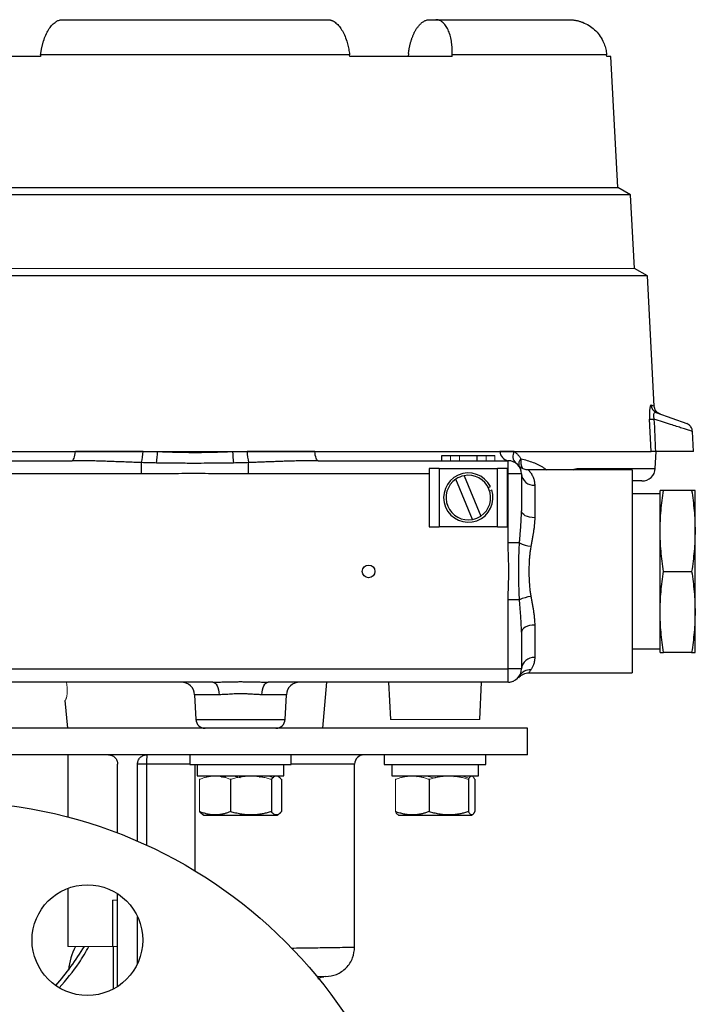
# Model space of a CAD drawing. Units: inches. Extents: x 2.26 to 8.6, y 1.1 to 7.63.
# Drawn here: x 5.47 to 6.04, y 1.74 to 2.57 of the extents above; entities that cross this region are included whole.
import ezdxf

# ---------------------------------------------------------------- set-up
doc = ezdxf.new("R2010")
doc.units = ezdxf.units.IN
doc.header["$MEASUREMENT"] = 0

msp = doc.modelspace()

# ---------------------------------------------------------------- linework, layer by layer
at = {"color": 7, "linetype": 'Continuous', "lineweight": 25}
for p, q in [((5.50242, 2.57271), (5.72736, 2.57271)), ((5.81328, 2.57271), (5.81869, 2.57271)), ((5.81869, 2.57271), (5.93116, 2.57271)), ((5.48418, 2.54309), (5.484, 2.54146)), ((5.74559, 2.54309), (5.48418, 2.54309)), ((5.74577, 2.54146), (5.74559, 2.54309)), ((5.79553, 2.54418), (5.79522, 2.54146)), ((5.83237, 2.54146), (5.83244, 2.54309)), ((5.96314, 2.54309), (5.83244, 2.54309)), ((5.96325, 2.54146), (5.96314, 2.54309)), ((5.484, 2.54146), (5.3974, 2.54146)), ((5.83237, 2.54146), (5.74577, 2.54146)), ((5.96682, 2.54146), (5.96325, 2.54146)), ((5.97264, 2.43052), (5.96682, 2.54146)), ((5.2571, 2.43052), (5.97267, 2.43052)), ((5.9835, 2.42427), (5.97267, 2.43052)), ((5.9835, 2.42427), (5.24627, 2.42427)), ((5.98676, 2.36202), (5.9835, 2.42427)), ((5.99772, 2.35569), (5.98677, 2.36202)), ((5.99772, 2.35569), (5.23205, 2.35569)), ((6.0035, 2.24548), (5.99772, 2.35569)), ((6.00573, 2.23983), (6.03095, 2.23065)), ((6.00078, 2.20708), (5.99947, 2.23445)), ((6.03676, 2.20708), (6.03587, 2.22399)), ((5.22426, 2.20708), (6.00078, 2.20708)), ((5.82364, 2.20365), (5.83114, 2.20365)), ((5.82364, 2.19927), (5.82364, 2.20365)), ((5.83114, 2.20365), (5.83864, 2.20365)), ((5.83864, 2.20365), (5.85364, 2.20365)), ((5.85364, 2.19927), (5.85364, 2.20365)), ((5.85364, 2.20365), (5.86114, 2.20365)), ((5.86114, 2.20365), (5.86864, 2.20365)), ((6.00437, 2.19274), (6.00512, 2.20708)), ((6.03676, 2.20708), (6.00451, 2.20708)), ((5.34992, 2.19927), (5.51076, 2.19927)), ((5.56964, 2.18802), (5.56964, 2.19762)), ((5.66013, 2.18802), (5.66013, 2.19762)), ((5.71901, 2.19927), (5.87985, 2.19927)), ((5.87985, 2.18802), (5.87985, 2.19927)), ((5.88837, 2.19536), (5.8901, 2.19374)), ((5.56964, 2.18802), (5.34992, 2.18802)), ((5.82145, 2.19271), (5.81301, 2.19271)), ((5.81301, 2.19271), (5.81301, 2.14333)), ((5.82145, 2.19271), (5.82145, 2.14333)), ((5.82145, 2.19271), (5.87082, 2.19271)), ((5.84251, 2.18654), (5.85669, 2.15237)), ((5.87082, 2.14333), (5.87082, 2.19271)), ((5.87926, 2.19271), (5.87082, 2.19271)), ((5.87926, 2.14333), (5.87926, 2.19271)), ((5.87985, 2.12958), (5.87985, 2.18802)), ((5.8911, 2.18802), (5.87985, 2.18802)), ((5.8911, 2.18802), (5.8911, 2.15689)), ((5.98485, 2.19146), (5.89669, 2.19146)), ((5.98485, 2.19146), (5.98485, 2.10552)), ((5.84976, 2.1495), (5.83559, 2.18367)), ((5.86296, 2.17659), (5.86481, 2.17735)), ((5.90235, 2.17847), (5.90235, 2.15095)), ((5.99313, 2.18208), (5.98485, 2.18208)), ((6.00848, 2.17115), (5.98485, 2.17115)), ((6.00848, 2.03687), (6.00848, 2.17417)), ((6.03517, 2.17417), (6.01133, 2.17417)), ((6.03801, 2.03687), (6.03801, 2.17417)), ((5.81301, 2.14333), (5.82145, 2.14333)), ((5.87082, 2.14333), (5.82145, 2.14333)), ((5.87082, 2.14333), (5.87926, 2.14333)), ((5.88947, 2.12958), (5.87985, 2.12958)), ((5.98485, 2.10552), (5.98485, 2.01958)), ((6.01133, 2.10552), (6.03517, 2.10552)), ((5.88947, 2.08146), (5.87985, 2.08146)), ((5.87985, 2.02302), (5.87985, 2.08146)), ((5.90235, 2.06009), (5.90235, 2.03257)), ((5.8911, 2.05415), (5.8911, 2.02302)), ((5.98485, 2.0399), (6.00848, 2.0399)), ((6.03517, 2.03687), (6.01133, 2.03687)), ((5.34992, 2.02302), (5.87985, 2.02302)), ((5.8911, 2.02302), (5.87985, 2.02302)), ((5.87985, 2.01177), (5.87985, 2.02302)), ((5.89751, 2.01958), (5.98485, 2.01958)), ((5.62992, 2.01177), (5.34992, 2.01177)), ((5.87985, 2.01177), (5.67669, 2.01177)), ((5.72299, 1.97271), (5.72641, 2.01177)), ((5.77859, 2.01177), (5.78025, 1.9801)), ((5.85577, 1.9801), (5.85743, 2.01177)), ((5.88891, 2.0157), (5.88849, 2.01523)), ((5.88941, 2.01702), (5.88947, 2.01719)), ((5.61445, 2.00111), (5.61555, 1.98011)), ((5.69106, 1.98011), (5.69217, 2.00111)), ((5.50472, 1.99623), (5.50678, 1.97271)), ((5.89618, 1.97271), (5.33368, 1.97271)), ((5.89618, 1.95021), (5.89618, 1.97271)), ((5.56593, 1.95021), (5.33368, 1.95021)), ((5.50707, 1.95021), (5.50707, 1.89757)), ((5.89618, 1.95021), (5.56618, 1.95021)), ((5.61031, 1.95021), (5.61031, 1.94208)), ((5.69631, 1.94208), (5.69631, 1.95021)), ((5.77501, 1.95021), (5.77501, 1.94208)), ((5.86101, 1.94208), (5.86101, 1.95021)), ((5.54931, 1.88401), (5.54931, 1.9424)), ((5.56618, 1.87711), (5.56618, 1.9424)), ((5.57386, 1.9424), (5.56618, 1.9424)), ((5.61031, 1.94208), (5.69631, 1.94208)), ((5.61493, 1.85186), (5.61493, 1.94208)), ((5.61668, 1.94208), (5.61668, 1.93233)), ((5.68993, 1.93233), (5.68993, 1.94208)), ((5.74993, 1.78736), (5.74993, 1.9424)), ((5.77501, 1.94208), (5.86101, 1.94208)), ((5.78139, 1.94208), (5.78139, 1.93233)), ((5.85464, 1.93233), (5.85464, 1.94208)), ((5.61668, 1.93233), (5.68993, 1.93233)), ((5.64484, 1.92945), (5.64484, 1.90209)), ((5.67945, 1.92945), (5.67945, 1.90209)), ((5.68792, 1.92945), (5.68792, 1.90209)), ((5.78139, 1.93233), (5.85464, 1.93233)), ((5.81286, 1.92945), (5.81286, 1.90209)), ((5.84636, 1.92945), (5.84636, 1.90209)), ((5.85152, 1.92945), (5.85152, 1.90209)), ((5.62111, 1.89985), (5.62222, 1.89921)), ((5.62222, 1.89921), (5.68439, 1.89921)), ((5.68439, 1.89921), (5.6855, 1.89985)), ((5.78636, 1.89954), (5.78693, 1.89921)), ((5.78693, 1.89921), (5.8491, 1.89921)), ((5.8491, 1.89921), (5.84967, 1.89954)), ((5.50707, 1.83712), (5.50707, 1.78802)), ((5.54493, 1.82702), (5.54493, 1.78802)), ((5.54931, 1.75402), (5.54931, 1.83257)), ((5.56618, 1.77344), (5.56618, 1.81315)), ((5.72537, 1.76236), (5.71822, 1.76224))]:
    msp.add_line(p, q, dxfattribs=at)
at = {"color": 144, "linetype": 'Continuous', "lineweight": 18}
for p, q in [((5.24301, 2.36202), (5.98677, 2.36202)), ((5.83114, 2.19927), (5.83114, 2.20365)), ((5.83864, 2.19927), (5.83864, 2.20365)), ((5.86114, 2.19927), (5.86114, 2.20365)), ((5.86864, 2.19927), (5.86864, 2.20365)), ((5.86593, 2.17464), (5.86408, 2.17387)), ((5.50651, 2.00725), (5.50609, 2.01177)), ((5.78025, 1.9801), (5.85577, 1.9801)), ((5.56593, 1.95022), (5.56593, 1.95021)), ((5.56618, 1.95022), (5.56593, 1.95022)), ((5.56618, 1.95022), (5.56618, 1.95021)), ((5.6187, 1.92945), (5.6187, 1.90209)), ((5.7845, 1.92945), (5.7845, 1.90209)), ((5.54931, 1.82702), (5.54493, 1.82702)), ((5.50707, 1.78802), (5.54493, 1.78802)), ((5.54931, 1.78802), (5.54493, 1.78802))]:
    msp.add_line(p, q, dxfattribs=at)
at = {"color": 8, "linetype": 'Continuous', "lineweight": 25}
for p, q in [((5.81301, 2.18802), (5.66013, 2.18802)), ((5.87985, 2.18802), (5.87926, 2.18802)), ((5.93986, 2.19146), (5.93998, 2.19274)), ((5.93998, 2.19274), (6.00437, 2.19274)), ((5.89745, 2.01962), (5.89747, 2.01977)), ((5.63516, 2.00111), (5.61445, 2.00111)), ((5.69217, 2.00111), (5.67145, 2.00111)), ((5.61555, 1.98011), (5.69106, 1.98011)), ((5.57386, 1.9424), (5.57386, 1.87368)), ((5.61031, 1.9424), (5.57386, 1.9424)), ((5.74993, 1.9424), (5.69631, 1.9424)), ((5.54556, 1.78802), (5.54556, 1.75182))]:
    msp.add_line(p, q, dxfattribs=at)
at = {"color": 7, "linetype": 'Continuous', "lineweight": 25, "flags": 128}
for points in [[(5.51076, 2.19927), (5.51122, 2.19941), (5.51167, 2.19982), (5.51209, 2.2005), (5.51248, 2.20143), (5.51283, 2.20258), (5.51313, 2.20393), (5.51337, 2.20544), (5.51354, 2.20708)], [(5.71901, 2.19927), (5.71855, 2.19941), (5.7181, 2.19982), (5.71768, 2.2005), (5.71729, 2.20143), (5.71694, 2.20258), (5.71664, 2.20393), (5.7164, 2.20544), (5.71623, 2.20708)], [(5.90235, 2.15095), (5.90015, 2.15106), (5.89804, 2.1514), (5.8961, 2.15195), (5.89439, 2.15269), (5.89299, 2.15359), (5.89195, 2.15462), (5.89131, 2.15573), (5.8911, 2.15689)], [(5.90235, 2.06009), (5.90015, 2.05998), (5.89804, 2.05964), (5.8961, 2.05909), (5.89439, 2.05835), (5.89299, 2.05745), (5.89195, 2.05642), (5.89131, 2.05531), (5.8911, 2.05415)], [(5.62992, 2.01177), (5.63091, 2.01157), (5.63186, 2.01097), (5.63275, 2.01), (5.63353, 2.00868), (5.63419, 2.00707), (5.63469, 2.00523), (5.63502, 2.00322), (5.63516, 2.00111)], [(5.67145, 2.00111), (5.6716, 2.00322), (5.67192, 2.00523), (5.67243, 2.00707), (5.67308, 2.00868), (5.67386, 2.01), (5.67475, 2.01097), (5.6757, 2.01157), (5.67669, 2.01177)]]:
    msp.add_lwpolyline(points, dxfattribs=at)
at = {"color": 7, "linetype": 'Continuous', "lineweight": 25}
for centre, radius in [((5.76176, 2.10552), 0.00538), ((5.40413, 1.50458), 0.40625), ((5.52372, 1.7933), 0.04687)]:
    msp.add_circle(centre, radius, dxfattribs=at)
for centre, radius, start, end in [((6.00829, 2.24682), 0.00744, 182.55635, 249.88537), ((6.00137, 2.27058), 0.03618, 266.99565, 273.00435), ((5.5105, 2.21036), 0.06049, 347.84309, 356.89672), ((5.48764, 2.21022), 0.09552, 352.22322, 358.11851), ((5.74213, 2.21022), 0.09552, 181.88149, 187.77678), ((5.71927, 2.21036), 0.06049, 183.10328, 192.15691), ((5.8813, 2.2077), 0.00855, 184.1098, 260.25012), ((5.89205, 2.20306), 0.00819, 150.55695, 225.11278), ((5.87985, 2.18802), 0.01125, 0, 90), ((5.84614, 2.16802), 0.02088, 26.5573, 18.48805), ((5.84614, 2.16802), 0.01887, 101.06316, 123.98219), ((5.84614, 2.16802), 0.01887, 303.98219, 101.06316), ((5.90156, 2.18895), 0.01051, 185.05572, 274.29011), ((5.99313, 2.19333), 0.01125, 270, 357), ((5.84614, 2.16802), 0.01888, 123.98219, 281.06316), ((5.84614, 2.16802), 0.01887, 281.06316, 303.98219), ((5.90248, 2.15652), 0.02992, 244.21671, 263.49095), ((5.90248, 2.05452), 0.02992, 96.50905, 115.78329), ((5.90156, 2.02209), 0.01051, 85.70989, 174.94428), ((5.87985, 2.02302), 0.01125, 270, 0), ((5.89858, 2.01156), 0.01071, 87.26657, 148.29932), ((5.60321, 2.00052), 0.01125, 3, 90), ((5.7034, 2.00052), 0.01125, 90, 177), ((5.88037, 2.02302), 0.01125, 270.00003, 290.57926), ((5.62335, 1.98052), 0.00781, 183, 270), ((5.68326, 1.98052), 0.00781, 270, 357), ((5.68587, 1.94435), 0.11203, 177.00167, 180.99863), ((5.75774, 1.9424), 0.00781, 90, 180), ((5.31306, 1.91476), 0.24375, 318.98497, 328.67059), ((5.5642, 1.76181), 0.05689, 152.57243, 173.80266)]:
    msp.add_arc(centre, radius, start, end, dxfattribs=at)
at = {"color": 8, "linetype": 'Continuous', "lineweight": 25}
for centre, radius, start, end in [((5.8954, 2.1963), 0.00662, 135.14889, 193.45163), ((5.90329, 2.1987), 0.01279, 169.79011, 207.86572)]:
    msp.add_arc(centre, radius, start, end, dxfattribs=at)
at = {"color": 7, "linetype": 'Continuous', "lineweight": 25}
for points, knots in [([(5.48418, 2.54309), (5.48423, 2.54349), (5.48432, 2.54429), (5.48448, 2.54547), (5.48467, 2.54665), (5.48487, 2.54782), (5.4851, 2.54897), (5.48536, 2.55012), (5.48563, 2.55126), (5.48592, 2.55239), (5.48624, 2.55351), (5.48702, 2.55606), (5.48844, 2.55984), (5.49078, 2.5643), (5.49345, 2.56795), (5.49577, 2.5701), (5.49757, 2.5713), (5.49878, 2.57193), (5.5, 2.57238), (5.50121, 2.57266), (5.50201, 2.57269), (5.50242, 2.57271)], [0, 0, 0, 0, 0.025054, 0.050011, 0.074909, 0.099785, 0.124677, 0.149623, 0.174659, 0.199822, 0.22515, 0.250676, 0.375594, 0.499844, 0.623909, 0.74915, 0.799938, 0.850134, 0.900018, 0.949878, 1, 1, 1, 1]), ([(5.72736, 2.57271), (5.72756, 2.5727), (5.72796, 2.5727), (5.72856, 2.57263), (5.72917, 2.57251), (5.72977, 2.57236), (5.73038, 2.57216), (5.73098, 2.57191), (5.73159, 2.57162), (5.73219, 2.57128), (5.7328, 2.5709), (5.73419, 2.56993), (5.73632, 2.56796), (5.73898, 2.56431), (5.74133, 2.55985), (5.74288, 2.55572), (5.74385, 2.55241), (5.74443, 2.55014), (5.74491, 2.54782), (5.74531, 2.54548), (5.7455, 2.54389), (5.74559, 2.54309)], [0, 0, 0, 0, 0.025107, 0.05011, 0.075045, 0.099948, 0.124854, 0.149799, 0.174819, 0.199948, 0.225223, 0.250677, 0.375682, 0.499881, 0.624145, 0.749268, 0.800104, 0.850299, 0.900147, 0.949947, 1, 1, 1, 1]), ([(5.79553, 2.54418), (5.79558, 2.5446), (5.79568, 2.54545), (5.79586, 2.5467), (5.79606, 2.54796), (5.7963, 2.5492), (5.79655, 2.55043), (5.79683, 2.55165), (5.79714, 2.55286), (5.79747, 2.55405), (5.79783, 2.55522), (5.79821, 2.55637), (5.79861, 2.5575), (5.79904, 2.5586), (5.79949, 2.55967), (5.79995, 2.56072), (5.80044, 2.56173), (5.80095, 2.56271), (5.80148, 2.56365), (5.80209, 2.56466), (5.80279, 2.56572), (5.80359, 2.56683), (5.80445, 2.56788), (5.80538, 2.56888), (5.80636, 2.5698), (5.80739, 2.57062), (5.80849, 2.57134), (5.80963, 2.57193), (5.81081, 2.57236), (5.81204, 2.57265), (5.81286, 2.57269), (5.81328, 2.57271)], [0, 0, 0, 0, 0.027308, 0.05466, 0.082059, 0.109505, 0.137001, 0.164549, 0.19215, 0.219806, 0.24752, 0.275293, 0.303126, 0.331022, 0.358983, 0.38701, 0.415106, 0.443272, 0.471511, 0.499824, 0.537376, 0.576497, 0.617193, 0.659469, 0.703329, 0.748777, 0.795818, 0.844457, 0.894697, 0.946543, 1, 1, 1, 1]), ([(5.83244, 2.54309), (5.83246, 2.54349), (5.83249, 2.54429), (5.8325, 2.54547), (5.83249, 2.54665), (5.83246, 2.54782), (5.83241, 2.54897), (5.83233, 2.55012), (5.83223, 2.55126), (5.83211, 2.55239), (5.83196, 2.55351), (5.83157, 2.55606), (5.83072, 2.55984), (5.82905, 2.5643), (5.82694, 2.56795), (5.82494, 2.5701), (5.82333, 2.5713), (5.82221, 2.57193), (5.82106, 2.57238), (5.81989, 2.57266), (5.81909, 2.57269), (5.81869, 2.57271)], [0, 0, 0, 0, 0.025054, 0.050011, 0.074909, 0.099785, 0.124677, 0.149623, 0.174659, 0.199822, 0.22515, 0.250676, 0.375594, 0.499844, 0.623909, 0.74915, 0.799938, 0.850134, 0.900018, 0.949878, 1, 1, 1, 1]), ([(5.93116, 2.57271), (5.93156, 2.5727), (5.93237, 2.5727), (5.93357, 2.57263), (5.93476, 2.57251), (5.93595, 2.57236), (5.93712, 2.57216), (5.9383, 2.57191), (5.93946, 2.57162), (5.94062, 2.57128), (5.94178, 2.5709), (5.94441, 2.56993), (5.94837, 2.56796), (5.95314, 2.56431), (5.95716, 2.55985), (5.95963, 2.55572), (5.96108, 2.55241), (5.96188, 2.55014), (5.96249, 2.54782), (5.96294, 2.54548), (5.96308, 2.54389), (5.96314, 2.54309)], [0, 0, 0, 0, 0.025107, 0.05011, 0.075045, 0.099948, 0.124854, 0.149799, 0.174819, 0.199948, 0.225223, 0.250677, 0.375682, 0.499881, 0.624145, 0.749268, 0.800104, 0.850299, 0.900147, 0.949947, 1, 1, 1, 1]), ([(6.00085, 2.24648), (6.00044, 2.24664), (5.99999, 2.24588), (5.9994, 2.24162), (5.9993, 2.23811), (5.99947, 2.23445)], [0, 0, 0, 0, 0.5, 0.5, 1, 1, 1, 1]), ([(6.00842, 2.23885), (6.00777, 2.23915), (6.00643, 2.23976), (6.00487, 2.24138), (6.00379, 2.24334), (6.00359, 2.24479), (6.00349, 2.2455)], [0, 0, 0, 0, 0.2446585, 0.5000938, 0.7554758, 1, 1, 1, 1]), ([(6.00573, 2.23983), (6.00558, 2.23988), (6.00529, 2.23997), (6.00488, 2.24005), (6.0045, 2.24005), (6.00416, 2.24), (6.00386, 2.23988), (6.0036, 2.2397), (6.00328, 2.23936), (6.00297, 2.2387), (6.00284, 2.23763), (6.00289, 2.23654), (6.00302, 2.23552), (6.00318, 2.23482), (6.00327, 2.23445)], [0, 0, 0, 0, 0.085515, 0.166339, 0.242421, 0.313733, 0.380284, 0.442138, 0.499445, 0.628379, 0.749191, 0.826969, 0.910076, 1, 1, 1, 1]), ([(6.03587, 2.22399), (6.03578, 2.2247), (6.03558, 2.22616), (6.03449, 2.22812), (6.03293, 2.22973), (6.0316, 2.23035), (6.03095, 2.23065)], [0, 0, 0, 0, 0.244582, 0.5, 0.755419, 1, 1, 1, 1]), ([(5.58311, 2.20708), (5.58452, 2.20702), (5.58734, 2.20689), (5.59157, 2.20673), (5.59581, 2.2066), (5.60005, 2.20649), (5.60429, 2.20641), (5.60853, 2.20635), (5.61277, 2.20633), (5.61701, 2.20633), (5.62125, 2.20635), (5.62549, 2.20641), (5.62973, 2.20649), (5.63396, 2.2066), (5.6382, 2.20673), (5.64243, 2.20689), (5.64525, 2.20702), (5.64666, 2.20708)], [0, 0, 0, 0, 0.066711, 0.133403, 0.200079, 0.266741, 0.333394, 0.400039, 0.46668, 0.53332, 0.599961, 0.666606, 0.733259, 0.799921, 0.866597, 0.933289, 1, 1, 1, 1]), ([(5.71623, 2.20708), (5.70675, 2.20708), (5.69722, 2.20708), (5.67811, 2.20708), (5.66852, 2.20708), (5.65887, 2.20708)], [0, 0, 0, 0, 0.5, 0.5, 1, 1, 1, 1]), ([(5.88492, 2.20708), (5.8852, 2.20687), (5.88577, 2.20645), (5.88659, 2.20578), (5.88737, 2.20506), (5.88811, 2.20432), (5.88881, 2.20353), (5.88948, 2.20272), (5.89011, 2.20187), (5.89051, 2.20127), (5.8907, 2.20097)], [0, 0, 0, 0, 0.13152, 0.26074, 0.387867, 0.513116, 0.636715, 0.758898, 0.87991, 1, 1, 1, 1]), ([(6.00451, 2.20708), (6.00435, 2.20708), (6.00403, 2.20708), (6.00357, 2.20708), (6.00307, 2.20708), (6.00254, 2.20708), (6.00202, 2.20708), (6.00158, 2.20708), (6.00122, 2.20708), (6.00094, 2.20708), (6.00084, 2.20708), (6.00078, 2.20708)], [0, 0, 0, 0, 0.082932, 0.166062, 0.249858, 0.374353, 0.49924, 0.624332, 0.749027, 0.87441, 1, 1, 1, 1]), ([(5.56964, 2.19762), (5.56789, 2.19768), (5.56435, 2.19781), (5.55897, 2.19801), (5.55344, 2.19823), (5.54777, 2.19844), (5.54195, 2.19865), (5.53599, 2.19885), (5.52989, 2.19902), (5.52364, 2.19915), (5.51725, 2.19925), (5.51294, 2.19926), (5.51076, 2.19927)], [0, 0, 0, 0, 0.088699, 0.179896, 0.273596, 0.369806, 0.468529, 0.569771, 0.673535, 0.779826, 0.888646, 1, 1, 1, 1]), ([(5.64749, 2.19729), (5.64543, 2.19725), (5.64089, 2.19718), (5.6334, 2.19709), (5.62458, 2.19704), (5.61385, 2.19702), (5.60244, 2.19704), (5.59158, 2.19713), (5.58512, 2.19724), (5.58229, 2.19729)], [0, 0, 0, 0, 0.094504, 0.209336, 0.344555, 0.50006, 0.70283, 0.869492, 1, 1, 1, 1]), ([(5.71901, 2.19927), (5.71719, 2.19927), (5.71359, 2.19926), (5.70823, 2.19919), (5.70297, 2.19909), (5.69782, 2.19896), (5.69276, 2.19881), (5.6878, 2.19865), (5.68295, 2.19848), (5.67819, 2.1983), (5.67354, 2.19812), (5.66898, 2.19794), (5.66452, 2.19778), (5.66159, 2.19767), (5.66013, 2.19762)], [0, 0, 0, 0, 0.092971, 0.184182, 0.273636, 0.361334, 0.447278, 0.531471, 0.613915, 0.694613, 0.773567, 0.850781, 0.926258, 1, 1, 1, 1]), ([(5.8969, 2.19146), (5.89568, 2.19156), (5.89323, 2.19176), (5.89115, 2.19308), (5.8901, 2.19374)], [0, 0, 0, 0, 0.495511, 1, 1, 1, 1]), ([(5.66013, 2.18802), (5.65259, 2.18802), (5.64505, 2.18812), (5.62997, 2.18826), (5.62243, 2.18831), (5.60735, 2.18833), (5.5998, 2.18827), (5.58472, 2.18811), (5.57718, 2.18802), (5.56964, 2.18802)], [0, 0, 0, 0, 0.25, 0.25, 0.5, 0.5, 0.75, 0.75, 1, 1, 1, 1]), ([(6.01133, 2.17417), (6.01058, 2.17417), (6.00909, 2.17417), (6.00824, 2.17417), (6.00849, 2.17417), (6.0085, 2.17417)], [0, 0, 0, 0, 0.494205, 0.990417, 1, 1, 1, 1]), ([(6.01133, 2.10552), (6.01044, 2.11124), (6.00973, 2.11696), (6.00874, 2.1284), (6.00822, 2.13985), (6.00874, 2.15129), (6.00973, 2.16273), (6.01044, 2.16845), (6.01133, 2.17417)], [0, 0, 0, 0, 0.25, 0.25, 0.5, 0.75, 0.75, 1, 1, 1, 1]), ([(6.03517, 2.17417), (6.03605, 2.16845), (6.03677, 2.16273), (6.03775, 2.15129), (6.03827, 2.13985), (6.03775, 2.1284), (6.03677, 2.11696), (6.03605, 2.11124), (6.03517, 2.10552)], [0, 0, 0, 0, 0.25, 0.25, 0.5, 0.75, 0.75, 1, 1, 1, 1]), ([(6.038, 2.17417), (6.03787, 2.17417), (6.0376, 2.17417), (6.03598, 2.17417), (6.03517, 2.17417)], [0, 0, 0, 0, 0.49396, 1, 1, 1, 1]), ([(5.88947, 2.12958), (5.88955, 2.13066), (5.88972, 2.1328), (5.88997, 2.13599), (5.89022, 2.13912), (5.89045, 2.1422), (5.89066, 2.14524), (5.89084, 2.14822), (5.89098, 2.15116), (5.89108, 2.15405), (5.89109, 2.15595), (5.8911, 2.15689)], [0, 0, 0, 0, 0.1167833, 0.2320775, 0.3459113, 0.4583146, 0.5693183, 0.6789547, 0.7872571, 0.8942603, 1, 1, 1, 1]), ([(5.90235, 2.15095), (5.90235, 2.15053), (5.90234, 2.14968), (5.90229, 2.14836), (5.9022, 2.14699), (5.90208, 2.14555), (5.90193, 2.14406), (5.90175, 2.1425), (5.90153, 2.14088), (5.90123, 2.13886), (5.9008, 2.13627), (5.90025, 2.13319), (5.89966, 2.12997), (5.89928, 2.12785), (5.89909, 2.1268)], [0, 0, 0, 0, 0.055368, 0.112726, 0.172098, 0.233507, 0.296973, 0.362514, 0.430147, 0.499887, 0.613435, 0.749503, 0.874736, 1, 1, 1, 1]), ([(5.87985, 2.08146), (5.87985, 2.08948), (5.8804, 2.0975), (5.88036, 2.11354), (5.87985, 2.12156), (5.87985, 2.12958)], [0, 0, 0, 0, 0.5, 0.5, 1, 1, 1, 1]), ([(5.88947, 2.08146), (5.88942, 2.08225), (5.88931, 2.08387), (5.88919, 2.08634), (5.8891, 2.08889), (5.88903, 2.09151), (5.88897, 2.0942), (5.88894, 2.09695), (5.88892, 2.09977), (5.88891, 2.10263), (5.88891, 2.10629), (5.88891, 2.11068), (5.88895, 2.11571), (5.88904, 2.12054), (5.88919, 2.12515), (5.88938, 2.12813), (5.88947, 2.12958)], [0, 0, 0, 0, 0.049874, 0.101387, 0.154459, 0.209003, 0.264921, 0.32211, 0.380458, 0.439843, 0.500138, 0.608028, 0.712573, 0.813119, 0.909091, 1, 1, 1, 1]), ([(5.89909, 2.1268), (5.89899, 2.12622), (5.89879, 2.12505), (5.89854, 2.12326), (5.8983, 2.12144), (5.8981, 2.11958), (5.89792, 2.11768), (5.89777, 2.11574), (5.89765, 2.11377), (5.89755, 2.11175), (5.89748, 2.10971), (5.89744, 2.10762), (5.89742, 2.10438), (5.89749, 2.10008), (5.89774, 2.09529), (5.89811, 2.09118), (5.89853, 2.08766), (5.8989, 2.08537), (5.89909, 2.08424)], [0, 0, 0, 0, 0.042092, 0.084822, 0.128203, 0.172247, 0.216966, 0.26237, 0.308471, 0.355277, 0.4028, 0.451047, 0.500028, 0.628275, 0.749554, 0.834727, 0.918181, 1, 1, 1, 1]), ([(6.01133, 2.03687), (6.01044, 2.04259), (6.00973, 2.04831), (6.00874, 2.05975), (6.00822, 2.07119), (6.00874, 2.08264), (6.00973, 2.09408), (6.01044, 2.0998), (6.01133, 2.10552)], [0, 0, 0, 0, 0.25, 0.25, 0.5, 0.75, 0.75, 1, 1, 1, 1]), ([(6.03517, 2.10552), (6.03605, 2.0998), (6.03677, 2.09408), (6.03775, 2.08264), (6.03827, 2.07119), (6.03775, 2.05975), (6.03677, 2.04831), (6.03605, 2.04259), (6.03517, 2.03687)], [0, 0, 0, 0, 0.25, 0.25, 0.5, 0.75, 0.75, 1, 1, 1, 1]), ([(5.8911, 2.05415), (5.89109, 2.05485), (5.89109, 2.05627), (5.89103, 2.05843), (5.89095, 2.06061), (5.89084, 2.06281), (5.89071, 2.06505), (5.89056, 2.06731), (5.8904, 2.0696), (5.89022, 2.07192), (5.89004, 2.07426), (5.88985, 2.07663), (5.88966, 2.07904), (5.88953, 2.08065), (5.88947, 2.08146)], [0, 0, 0, 0, 0.079188, 0.159082, 0.239696, 0.321047, 0.403147, 0.486012, 0.569655, 0.65409, 0.739329, 0.825386, 0.912272, 1, 1, 1, 1]), ([(5.89909, 2.08424), (5.89918, 2.08371), (5.89937, 2.08266), (5.89965, 2.08108), (5.89994, 2.07951), (5.90033, 2.07743), (5.90079, 2.07486), (5.90131, 2.07172), (5.90176, 2.06858), (5.90209, 2.06553), (5.90231, 2.06272), (5.90233, 2.06095), (5.90235, 2.06009)], [0, 0, 0, 0, 0.0626, 0.125218, 0.187855, 0.250511, 0.375458, 0.500152, 0.637518, 0.766516, 0.887287, 1, 1, 1, 1]), ([(6.0085, 2.03687), (6.00863, 2.03687), (6.00889, 2.03687), (6.01051, 2.03687), (6.01133, 2.03687)], [0, 0, 0, 0, 0.49396, 1, 1, 1, 1]), ([(6.03517, 2.03687), (6.03591, 2.03687), (6.03741, 2.03687), (6.03825, 2.03687), (6.038, 2.03687), (6.038, 2.03687)], [0, 0, 0, 0, 0.494205, 0.990417, 1, 1, 1, 1]), ([(5.90235, 2.03257), (5.90235, 2.03231), (5.90234, 2.03179), (5.90229, 2.03102), (5.9022, 2.03024), (5.90208, 2.02947), (5.90193, 2.0287), (5.90175, 2.02794), (5.90153, 2.02719), (5.90123, 2.0263), (5.9008, 2.02525), (5.90025, 2.02414), (5.89966, 2.02311), (5.89928, 2.02254), (5.89909, 2.02226)], [0, 0, 0, 0, 0.055368, 0.112726, 0.172098, 0.233507, 0.296973, 0.362514, 0.430147, 0.499887, 0.613435, 0.749503, 0.874736, 1, 1, 1, 1]), ([(5.8889, 2.01568), (5.88946, 2.01626), (5.89059, 2.01741), (5.89271, 2.01864), (5.89502, 2.01945), (5.89664, 2.01955), (5.89743, 2.0196)], [0, 0, 0, 0, 0.247198, 0.500189, 0.753079, 1, 1, 1, 1]), ([(5.62992, 2.01177), (5.63054, 2.01177), (5.63179, 2.01178), (5.63367, 2.0118), (5.63557, 2.01184), (5.63748, 2.01189), (5.63941, 2.01194), (5.64135, 2.01199), (5.64331, 2.01203), (5.64528, 2.01208), (5.64727, 2.01211), (5.64927, 2.01214), (5.65128, 2.01215), (5.65398, 2.01216), (5.65733, 2.01214), (5.66132, 2.01208), (5.66525, 2.01199), (5.66912, 2.01189), (5.67294, 2.0118), (5.67545, 2.01178), (5.67669, 2.01177)], [0, 0, 0, 0, 0.0407918, 0.0816761, 0.1226731, 0.1638032, 0.2050863, 0.2465421, 0.2881901, 0.3300497, 0.3721397, 0.4144789, 0.4570856, 0.4999778, 0.5854578, 0.6698785, 0.7533881, 0.8361395, 0.91829, 1, 1, 1, 1]), ([(5.67145, 2.00111), (5.67111, 2.00111), (5.67038, 2.00112), (5.66918, 2.00115), (5.6678, 2.00121), (5.66624, 2.00128), (5.6645, 2.00138), (5.66203, 2.00153), (5.65909, 2.00171), (5.65597, 2.00184), (5.65281, 2.00191), (5.64886, 2.00178), (5.6448, 2.00155), (5.64128, 2.00133), (5.63887, 2.00121), (5.63687, 2.00113), (5.63569, 2.00111), (5.63516, 2.00111)], [0, 0, 0, 0, 0.030479, 0.065502, 0.105078, 0.149212, 0.197908, 0.251172, 0.352914, 0.435914, 0.500178, 0.603512, 0.748963, 0.827077, 0.894943, 0.952578, 1, 1, 1, 1]), ([(5.54149, 1.95021), (5.54166, 1.9502), (5.54199, 1.9502), (5.54249, 1.95015), (5.54307, 1.95006), (5.54372, 1.9499), (5.54467, 1.94956), (5.54579, 1.94898), (5.54699, 1.94802), (5.54799, 1.94684), (5.54865, 1.94561), (5.54905, 1.94447), (5.54927, 1.94344), (5.54929, 1.94274), (5.54931, 1.9424)], [0, 0, 0, 0, 0.041569, 0.083197, 0.12504, 0.18777, 0.2499, 0.37542, 0.499489, 0.624966, 0.749157, 0.83334, 0.916415, 1, 1, 1, 1]), ([(5.56618, 1.9424), (5.56618, 1.94257), (5.56619, 1.94291), (5.56624, 1.94342), (5.56634, 1.94402), (5.56651, 1.94468), (5.56686, 1.94565), (5.56747, 1.94679), (5.56845, 1.94797), (5.56964, 1.94894), (5.57085, 1.94958), (5.57197, 1.94996), (5.57297, 1.95017), (5.57365, 1.9502), (5.57399, 1.95021)], [0, 0, 0, 0, 0.041492, 0.083114, 0.125053, 0.187577, 0.249897, 0.374725, 0.49964, 0.624401, 0.74941, 0.833204, 0.916266, 1, 1, 1, 1]), ([(5.64484, 1.90209), (5.6444, 1.90192), (5.64353, 1.90158), (5.64223, 1.90113), (5.64094, 1.90072), (5.63966, 1.90036), (5.63771, 1.89989), (5.6351, 1.89943), (5.63179, 1.89924), (5.62848, 1.89943), (5.6252, 1.9), (5.62193, 1.90088), (5.61979, 1.90168), (5.6187, 1.90209)], [0, 0, 0, 0, 0.051691, 0.102329, 0.152081, 0.201137, 0.249703, 0.375404, 0.499077, 0.623107, 0.749311, 0.872213, 1, 1, 1, 1]), ([(5.67945, 1.90209), (5.67887, 1.90192), (5.67772, 1.90158), (5.67599, 1.90113), (5.67429, 1.90072), (5.67259, 1.90036), (5.67001, 1.89989), (5.66653, 1.89943), (5.66216, 1.89924), (5.65778, 1.89943), (5.65345, 1.9), (5.64911, 1.90088), (5.64629, 1.90168), (5.64484, 1.90209)], [0, 0, 0, 0, 0.0516411, 0.1022691, 0.1520509, 0.201173, 0.2498412, 0.3759987, 0.4998675, 0.6236077, 0.7496449, 0.8724302, 1, 1, 1, 1]), ([(5.68792, 1.90209), (5.68777, 1.90192), (5.68749, 1.90158), (5.68707, 1.90113), (5.68665, 1.90072), (5.68624, 1.90036), (5.68561, 1.89989), (5.68476, 1.89943), (5.68369, 1.89924), (5.68262, 1.89943), (5.68156, 1.9), (5.6805, 1.90088), (5.67981, 1.90168), (5.67945, 1.90209)], [0, 0, 0, 0, 0.051691, 0.102329, 0.152081, 0.201137, 0.249703, 0.375404, 0.499077, 0.623107, 0.749311, 0.872213, 1, 1, 1, 1]), ([(5.81286, 1.90209), (5.81238, 1.90192), (5.81143, 1.90158), (5.81002, 1.90113), (5.80862, 1.90072), (5.80724, 1.90036), (5.80512, 1.89989), (5.80229, 1.89943), (5.7987, 1.89924), (5.79512, 1.89943), (5.79156, 1.9), (5.78801, 1.90088), (5.78569, 1.90168), (5.7845, 1.90209)], [0, 0, 0, 0, 0.051691, 0.102329, 0.152081, 0.201137, 0.249703, 0.375404, 0.499077, 0.623107, 0.749311, 0.872213, 1, 1, 1, 1]), ([(5.84636, 1.90209), (5.8458, 1.90192), (5.84468, 1.90158), (5.84301, 1.90113), (5.84136, 1.90072), (5.83972, 1.90036), (5.83722, 1.89989), (5.83385, 1.89943), (5.82962, 1.89924), (5.82538, 1.89943), (5.82119, 1.9), (5.81699, 1.90088), (5.81425, 1.90168), (5.81286, 1.90209)], [0, 0, 0, 0, 0.051641, 0.102269, 0.152051, 0.201173, 0.249841, 0.375999, 0.499868, 0.623608, 0.749645, 0.87243, 1, 1, 1, 1]), ([(5.85152, 1.90209), (5.85143, 1.90192), (5.85126, 1.90158), (5.851, 1.90113), (5.85075, 1.90072), (5.8505, 1.90036), (5.85012, 1.89989), (5.84959, 1.89943), (5.84895, 1.89924), (5.84829, 1.89943), (5.84765, 1.9), (5.847, 1.90088), (5.84658, 1.90168), (5.84636, 1.90209)], [0, 0, 0, 0, 0.051691, 0.102329, 0.152081, 0.201137, 0.249703, 0.375404, 0.499077, 0.623107, 0.749311, 0.872213, 1, 1, 1, 1]), ([(5.72537, 1.76236), (5.72847, 1.76274), (5.73325, 1.76333), (5.73897, 1.76648), (5.74289, 1.76971), (5.74605, 1.77369), (5.7491, 1.77946), (5.7496, 1.78424), (5.74993, 1.78736)], [0, 0, 0, 0, 0.239697, 0.368515, 0.5, 0.631485, 0.760303, 1, 1, 1, 1]), ([(5.71882, 1.76033), (5.71909, 1.76057), (5.71974, 1.76115), (5.7214, 1.76202), (5.72289, 1.76221), (5.72386, 1.76234)], [0, 0, 0, 0, 0.19438, 0.475993, 1, 1, 1, 1])]:
    msp.add_open_spline(points, degree=3, knots=knots, dxfattribs=at)
at = {"color": 8, "linetype": 'Continuous', "lineweight": 25}
for points, knots in [([(6.00085, 2.24648), (6.00261, 2.24583), (6.00437, 2.24518), (6.0035, 2.2455), (6.00349, 2.24551)], [0, 0, 0, 0, 0.9987, 1, 1, 1, 1]), ([(6.03587, 2.22399), (6.03544, 2.22414), (6.03456, 2.22442), (6.02764, 2.22663), (6.01732, 2.22996), (6.00812, 2.2329), (6.00327, 2.23445)], [0, 0, 0, 0, 0.245691, 0.499822, 0.736052, 1, 1, 1, 1]), ([(5.8907, 2.20097), (5.89414, 2.2), (5.90084, 2.1981), (5.90802, 2.19478), (5.91153, 2.19209), (5.91235, 2.19146)], [0, 0, 0, 0, 0.446242, 0.870776, 1, 1, 1, 1]), ([(5.89692, 2.19143), (5.89691, 2.19144), (5.89689, 2.19146), (5.8969, 2.19145), (5.89695, 2.19141), (5.89703, 2.19133), (5.89715, 2.1912), (5.89731, 2.19103), (5.8975, 2.19082), (5.89773, 2.19055), (5.89806, 2.19015), (5.89859, 2.1895), (5.89937, 2.18842), (5.90012, 2.18716), (5.90082, 2.1858), (5.90133, 2.18452), (5.90178, 2.18303), (5.9021, 2.18151), (5.90231, 2.18001), (5.90234, 2.17897), (5.90235, 2.17847)], [0, 0, 0, 0, 0.034178, 0.069042, 0.104608, 0.140889, 0.177899, 0.215648, 0.25415, 0.293414, 0.333451, 0.407098, 0.499612, 0.609375, 0.666106, 0.742839, 0.814536, 0.881249, 0.943043, 1, 1, 1, 1]), ([(5.93492, 2.19146), (5.93522, 2.19164), (5.9369, 2.19265), (5.93859, 2.1927), (5.93998, 2.19274)], [0, 0, 0, 0, 0.1755907, 1, 1, 1, 1]), ([(5.89909, 2.02226), (5.89853, 2.02139), (5.89752, 2.01983), (5.89751, 2.01975), (5.89751, 2.01972)], [0, 0, 0, 0, 0.556957, 1, 1, 1, 1]), ([(5.49987, 1.75298), (5.50578, 1.75979), (5.51526, 1.77071), (5.52234, 1.78329), (5.52501, 1.78802)], [0, 0, 0, 0, 0.623752, 1, 1, 1, 1]), ([(5.69637, 1.78658), (5.70223, 1.78666), (5.71376, 1.78682), (5.72742, 1.78702), (5.73789, 1.78717), (5.74496, 1.78728), (5.74918, 1.78734), (5.74968, 1.78735), (5.74993, 1.78736)], [0, 0, 0, 0, 0.183492, 0.361135, 0.531608, 0.694911, 0.851042, 1, 1, 1, 1])]:
    msp.add_open_spline(points, degree=3, knots=knots, dxfattribs=at)
at = {"color": 7, "linetype": 'Continuous', "lineweight": 25}
for points in [[(6.00327, 2.23445), (6.00368, 2.22533), (6.00409, 2.2162), (6.00451, 2.20708)], [(5.57091, 2.20708), (5.55147, 2.20708), (5.53238, 2.20708), (5.51354, 2.20708)], [(5.88492, 2.20708), (5.88124, 2.20708), (5.87703, 2.20708), (5.87277, 2.20708)], [(5.58229, 2.19729), (5.57805, 2.19737), (5.57384, 2.19747), (5.56964, 2.19762)], [(5.66013, 2.19762), (5.65594, 2.19747), (5.65172, 2.19737), (5.64749, 2.19729)]]:
    msp.add_open_spline(points, degree=3, dxfattribs=at)
at = {"color": 144, "linetype": 'Continuous', "lineweight": 18}
for points, knots in [([(5.50651, 2.00725), (5.50655, 2.00664), (5.50664, 2.00539), (5.50664, 2.00304), (5.50644, 2.00061), (5.5061, 1.99899), (5.50582, 1.99802), (5.50549, 1.99718), (5.50513, 1.99653), (5.5048, 1.99624), (5.50475, 1.99623), (5.50472, 1.99623)], [0, 0, 0, 0, 0.061541, 0.125686, 0.251203, 0.368561, 0.43312, 0.502555, 0.662761, 0.814515, 1, 1, 1, 1]), ([(5.64484, 1.92945), (5.64438, 1.92963), (5.64346, 1.92998), (5.64208, 1.93046), (5.64073, 1.93088), (5.63939, 1.93124), (5.63807, 1.93155), (5.63677, 1.9318), (5.63549, 1.932), (5.63422, 1.93214), (5.63298, 1.93222), (5.63133, 1.93226), (5.62926, 1.93216), (5.62672, 1.93182), (5.6241, 1.93125), (5.62141, 1.93048), (5.61961, 1.92979), (5.6187, 1.92945)], [0, 0, 0, 0, 0.054494, 0.107916, 0.160296, 0.211671, 0.262075, 0.311547, 0.360129, 0.407861, 0.454791, 0.500964, 0.593675, 0.689604, 0.789099, 0.892471, 1, 1, 1, 1]), ([(5.65331, 1.93081), (5.65036, 1.93155), (5.645, 1.93289), (5.63964, 1.93163), (5.63723, 1.93107)], [0, 0, 0, 0, 0.549699, 1, 1, 1, 1]), ([(5.67945, 1.92945), (5.67884, 1.92963), (5.67763, 1.92998), (5.67581, 1.93045), (5.67402, 1.93087), (5.67225, 1.93124), (5.67051, 1.93155), (5.66879, 1.9318), (5.66709, 1.93199), (5.66543, 1.93213), (5.66378, 1.93222), (5.66161, 1.93226), (5.65885, 1.93216), (5.65548, 1.93182), (5.65202, 1.93126), (5.64845, 1.93048), (5.64606, 1.92979), (5.64484, 1.92945)], [0, 0, 0, 0, 0.054374, 0.107679, 0.159946, 0.211209, 0.261505, 0.310871, 0.359347, 0.406976, 0.453804, 0.499876, 0.59279, 0.688927, 0.788637, 0.892235, 1, 1, 1, 1]), ([(5.68152, 1.93081), (5.6793, 1.93155), (5.67526, 1.93289), (5.67121, 1.93164), (5.66939, 1.93107)], [0, 0, 0, 0, 0.5485857, 1, 1, 1, 1]), ([(5.68792, 1.92945), (5.68776, 1.92963), (5.68747, 1.92998), (5.68702, 1.93046), (5.68658, 1.93088), (5.68615, 1.93124), (5.68572, 1.93155), (5.6853, 1.9318), (5.68489, 1.932), (5.68448, 1.93214), (5.68408, 1.93222), (5.68354, 1.93226), (5.68287, 1.93216), (5.68205, 1.93182), (5.6812, 1.93125), (5.68033, 1.93048), (5.67975, 1.92979), (5.67945, 1.92945)], [0, 0, 0, 0, 0.054494, 0.107916, 0.160296, 0.211671, 0.262075, 0.311547, 0.360129, 0.407861, 0.454791, 0.500964, 0.593675, 0.689604, 0.789099, 0.892471, 1, 1, 1, 1]), ([(5.81286, 1.92945), (5.81235, 1.92963), (5.81136, 1.92998), (5.80986, 1.93046), (5.80839, 1.93088), (5.80694, 1.93124), (5.80551, 1.93155), (5.8041, 1.9318), (5.80271, 1.932), (5.80134, 1.93214), (5.79999, 1.93222), (5.79821, 1.93226), (5.79595, 1.93216), (5.7932, 1.93182), (5.79037, 1.93125), (5.78745, 1.93048), (5.7855, 1.92979), (5.7845, 1.92945)], [0, 0, 0, 0, 0.054494, 0.107916, 0.160296, 0.211671, 0.262075, 0.311547, 0.360129, 0.407861, 0.454791, 0.500964, 0.593675, 0.689604, 0.789099, 0.892471, 1, 1, 1, 1]), ([(5.81801, 1.9303), (5.81415, 1.93142), (5.80888, 1.93294), (5.80362, 1.93183), (5.80221, 1.93154)], [0, 0, 0, 0, 0.733972, 1, 1, 1, 1]), ([(5.84636, 1.92945), (5.84577, 1.92963), (5.84459, 1.92998), (5.84283, 1.93045), (5.8411, 1.93087), (5.83939, 1.93124), (5.8377, 1.93155), (5.83604, 1.9318), (5.8344, 1.93199), (5.83278, 1.93213), (5.83119, 1.93222), (5.82908, 1.93226), (5.82642, 1.93216), (5.82316, 1.93182), (5.8198, 1.93126), (5.81635, 1.93048), (5.81403, 1.92979), (5.81286, 1.92945)], [0, 0, 0, 0, 0.054374, 0.107679, 0.159946, 0.211209, 0.261505, 0.310871, 0.359347, 0.406976, 0.453804, 0.499876, 0.59279, 0.688927, 0.788637, 0.892235, 1, 1, 1, 1]), ([(5.84716, 1.93031), (5.84389, 1.93142), (5.83945, 1.93294), (5.835, 1.93183), (5.83381, 1.93154)], [0, 0, 0, 0, 0.733384, 1, 1, 1, 1]), ([(5.85152, 1.92945), (5.85143, 1.92963), (5.85125, 1.92998), (5.85097, 1.93046), (5.85071, 1.93088), (5.85044, 1.93124), (5.85018, 1.93155), (5.84993, 1.9318), (5.84967, 1.932), (5.84942, 1.93214), (5.84918, 1.93222), (5.84885, 1.93226), (5.84844, 1.93216), (5.84794, 1.93182), (5.84743, 1.93125), (5.8469, 1.93048), (5.84654, 1.92979), (5.84636, 1.92945)], [0, 0, 0, 0, 0.054494, 0.107916, 0.160296, 0.211671, 0.262075, 0.311547, 0.360129, 0.407861, 0.454791, 0.500964, 0.593675, 0.689604, 0.789099, 0.892471, 1, 1, 1, 1]), ([(5.6187, 1.90209), (5.61938, 1.90123), (5.62019, 1.90022), (5.62103, 1.89997), (5.62116, 1.89993)], [0, 0, 0, 0, 0.851596, 1, 1, 1, 1]), ([(5.7845, 1.90209), (5.78492, 1.90127), (5.78556, 1.90004), (5.78621, 1.89977), (5.78644, 1.89968)], [0, 0, 0, 0, 0.6635243, 1, 1, 1, 1])]:
    msp.add_open_spline(points, degree=3, knots=knots, dxfattribs=at)

doc.saveas('drawing.dxf')
